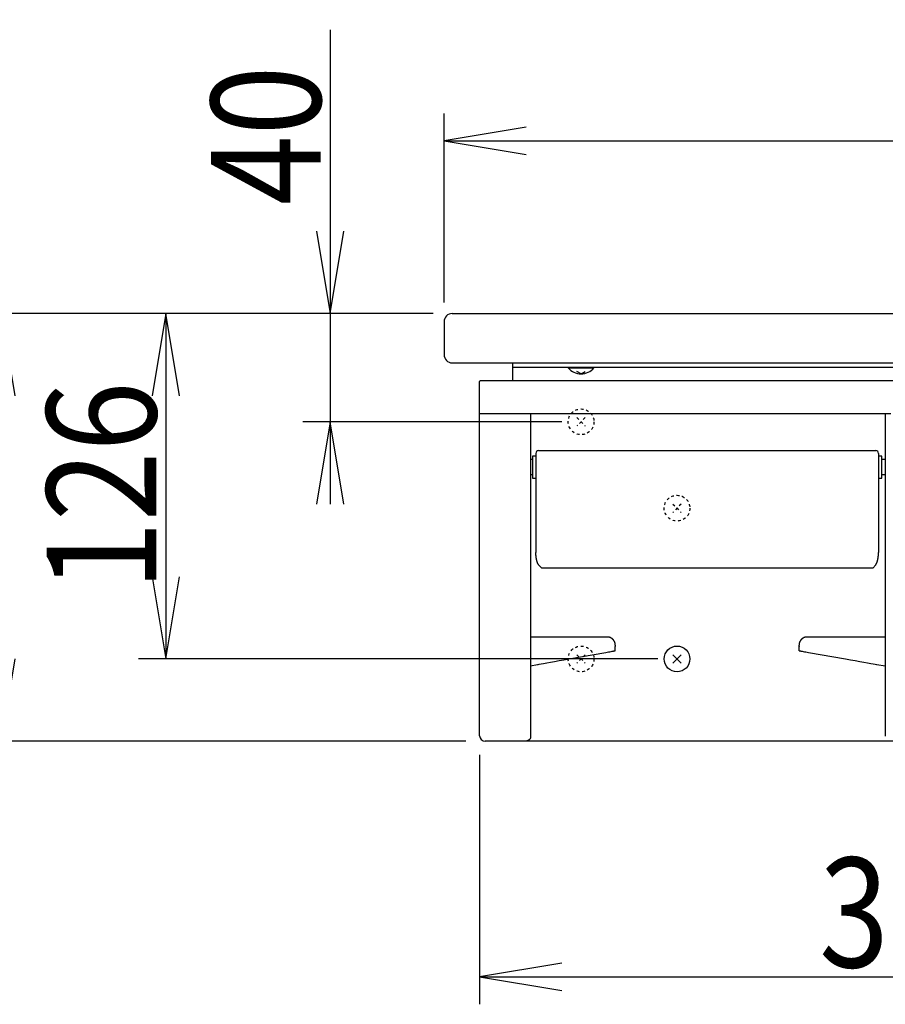
# Model space of a CAD drawing. Extents: x 180 to 2000, y 135 to 2885.
# Drawn here: x 495 to 810, y 1673 to 2032 of the extents above; entities that cross this region are included whole.
import ezdxf
from ezdxf.enums import TextEntityAlignment as Align

# ---------------------------------------------------------------- set-up
doc = ezdxf.new("R2010")
doc.units = 0
doc.header["$MEASUREMENT"] = 0
doc.linetypes.add('EXLTYPE2', pattern=[2, 1, -1])
doc.layers.get('0').update_dxf_attribs({"linetype": 'CONTINUOUS'})
doc.layers.add('図', color=7, linetype='CONTINUOUS')
doc.layers.add('寸法', color=7, linetype='CONTINUOUS')
doc.styles.add('EXCADDIM1', font='monotxt', dxfattribs={"width": 0.84, "bigfont": 'extfont'})
doc.styles.add('EXCADSTD', font='monotxt', dxfattribs={"bigfont": 'extfont'})
doc.styles.get("Standard").update_dxf_attribs({"font": 'monotxt', "bigfont": 'extfont'})
doc.dimstyles.get("Standard").update_dxf_attribs({"dimtxt": 0.18, "dimasz": 0.18, "dimexe": 0.18, "dimexo": 0.0625, "dimgap": 0.09, "dimtad": 0, "dimtih": 1, "dimtoh": 1, "dimdec": 4, "dimzin": 0, "dimtxsty": 'STANDARD', "dimcen": 0.09, "dimazin": 3, "dimtfac": 1, "dimtdec": 4, "dimtmove": 0, "dimatfit": 3, "dimtolj": 1, "dimtzin": 0})

# ---------------------------------------------------------------- blocks, each defined once
blk = doc.blocks.new('*D19')
at = {"layer": '寸法', "color": 3, "linetype": 'CONTINUOUS'}
for p, q in [((645.5, 1925), (478, 1925)), ((488, 1925), (483, 1895)), ((488, 1769.000005), (488, 1925)), ((493, 1895), (488, 1925)), ((483, 1799.000005), (488, 1769.000005)), ((488, 1769.000005), (493, 1799.000005)), ((657.5001, 1769.000005), (478, 1769.000005))]:
    blk.add_line(p, q, dxfattribs=at)
at = {"layer": '寸法', "color": 2, "linetype": 'CONTINUOUS', "style": 'EXCADSTD', "width": 0.84}
blk.add_text('156', height=40, rotation=90, dxfattribs=at).set_placement((484.5, 1847.000002), align=Align.CENTER)
blk = doc.blocks.new('_EX_NORM')
at = {"color": 0, "linetype": 'CONTINUOUS'}
for q in [(-1, 0.166667), (-1, 0), (-1, -0.166667)]:
    blk.add_line((0, 0), q, dxfattribs=at)
blk = doc.blocks.new('*D20')
at = {"layer": '寸法', "color": 3, "linetype": 'CONTINUOUS'}
for p, q in [((645.5, 1925), (538, 1925)), ((548, 1925), (543, 1895)), ((548, 1925), (548, 1799)), ((553, 1895), (548, 1925)), ((543, 1829), (548, 1799)), ((548, 1799), (553, 1829)), ((727.5, 1799), (538, 1799))]:
    blk.add_line(p, q, dxfattribs=at)
at = {"layer": '寸法', "color": 2, "linetype": 'CONTINUOUS', "style": 'EXCADSTD', "width": 0.84}
blk.add_text('126', height=40, rotation=90, dxfattribs=at).set_placement((544.5, 1862), align=Align.CENTER)
blk = doc.blocks.new('*D21')
at = {"layer": '寸法', "color": 3, "linetype": 'CONTINUOUS'}
for p, q in [((608, 2028.500004), (608, 1855.5)), ((603, 1955), (608, 1925)), ((608, 1925), (613, 1955)), ((645.5, 1925), (598, 1925)), ((692.5, 1885.5), (598, 1885.5)), ((608, 1885.5), (603, 1855.5)), ((613, 1855.5), (608, 1885.5))]:
    blk.add_line(p, q, dxfattribs=at)
at = {"layer": '寸法', "color": 2, "linetype": 'CONTINUOUS', "style": 'EXCADSTD', "width": 0.84}
blk.add_text('40', height=40, rotation=90, dxfattribs=at).set_placement((604.5, 1990), align=Align.CENTER)
blk = doc.blocks.new('*D22')
at = {"layer": '寸法', "color": 3, "linetype": 'CONTINUOUS'}
for p, q in [((649.5, 1929), (649.5, 1998)), ((1669.5, 1929), (1669.5, 1998)), ((679.5, 1993), (649.5, 1988)), ((1669.5, 1988), (1639.5, 1993)), ((649.5, 1988), (1669.5, 1988)), ((649.5, 1988), (679.5, 1983)), ((1639.5, 1983), (1669.5, 1988))]:
    blk.add_line(p, q, dxfattribs=at)
at = {"layer": '寸法', "color": 2, "linetype": 'CONTINUOUS', "style": 'EXCADSTD', "width": 0.84}
blk.add_text('1020', height=40, dxfattribs=at).set_placement((1159.5, 1991.5), align=Align.CENTER)
blk = doc.blocks.new('*D28')
at = {"layer": '寸法', "color": 3, "linetype": 'CONTINUOUS'}
for p, q in [((662.499998, 1764.000102), (662.499998, 1673)), ((986.499999, 1764.000102), (986.499999, 1673)), ((692.499998, 1688), (662.499998, 1683)), ((986.499999, 1683), (956.499999, 1688)), ((662.499998, 1683), (986.499999, 1683)), ((662.499998, 1683), (692.499998, 1678)), ((956.499999, 1678), (986.499999, 1683))]:
    blk.add_line(p, q, dxfattribs=at)
at = {"layer": '寸法', "color": 2, "linetype": 'CONTINUOUS', "style": 'EXCADSTD', "width": 0.84}
blk.add_text('324', height=40, dxfattribs=at).set_placement((824.499998, 1686.5), align=Align.CENTER)

msp = doc.modelspace()

# ---------------------------------------------------------------- linework, layer by layer
at = {"layer": '図', "color": 2, "linetype": 'CONTINUOUS'}
for p, q in [((649.5, 1922), (649.5, 1910)), ((652.5, 1925), (1666.5, 1925)), ((652.5, 1907), (1666.5, 1907)), ((674.5, 1907), (974.5, 1907)), ((674.5, 1907), (674.5, 1900.5)), ((674.5, 1905.5), (974.5, 1905.5)), ((986.199983, 1900.5), (662.800013, 1900.5)), ((662.499998, 1900.2), (662.50496, 1900.2)), ((662.499998, 1770.999904), (662.499998, 1900.2)), ((662.499998, 1888.5), (812.488918, 1888.5)), ((680.988882, 1888.5), (680.988882, 1770.042312)), ((810.488948, 1888.5), (810.488948, 1770.797312)), ((681.799996, 1871.750001), (680.999998, 1871.750001)), ((683.000002, 1872.999999), (681.799996, 1872.999999)), ((681.799996, 1872.999999), (681.799996, 1869.000001)), ((682.999998, 1874), (682.999998, 1837.803771)), ((684.000004, 1875), (806.999998, 1875)), ((807.999998, 1874), (807.999998, 1837.803771)), ((809.199998, 1872.999999), (807.999998, 1872.999999)), ((809.199998, 1869.000001), (809.199998, 1872.999999)), ((810.488948, 1871.750001), (809.199998, 1871.750001)), ((681.799996, 1869.000001), (681.799996, 1864.999998)), ((809.199998, 1864.999998), (809.199998, 1869.000001)), ((680.999998, 1866.250001), (681.799996, 1866.250001)), ((681.799996, 1864.999998), (683.000002, 1864.999998)), ((807.999998, 1864.999998), (809.199998, 1864.999998)), ((809.199998, 1866.250001), (810.488948, 1866.250001)), ((683.000002, 1839.156972), (683.000002, 1837.803775)), ((807.999998, 1839.156972), (807.999998, 1837.803775)), ((684.000004, 1833.289401), (684.999991, 1832.210569)), ((684.999991, 1832.227984), (685.0635, 1832.161629)), ((684.999991, 1832.210569), (684.999991, 1832.227984)), ((805.954635, 1832.161629), (685.0635, 1832.161629)), ((806.999998, 1833.289401), (805.954635, 1832.161629)), ((709.003065, 1807), (680.988882, 1807)), ((810.419458, 1807), (781.996932, 1807)), ((711.909916, 1801.98412), (711.909916, 1803.46721)), ((712.000001, 1803.5), (712.000001, 1804.001298)), ((778.999999, 1804.001298), (778.999999, 1803.5)), ((779.09008, 1801.98412), (779.09008, 1803.46721)), ((694.986153, 1798.999998), (708.475802, 1801.378589)), ((782.524198, 1801.378589), (796.013843, 1798.999998)), ((680.988882, 1796.531904), (683.643583, 1797.000002)), ((807.356408, 1797.000002), (810.488948, 1796.447649)), ((984.500099, 1769.000005), (664.499897, 1769.000005))]:
    msp.add_line(p, q, dxfattribs=at)
at = {"layer": '図', "color": 6, "linetype": 'CONTINUOUS'}
for p, q in [((694.8, 1905.211556), (694.8, 1905.5)), ((694.8, 1905.211556), (704.2, 1905.211556)), ((699.5, 1903), (697.97972, 1903.877734)), ((699.5, 1903), (701.02028, 1903.877734)), ((704.2, 1905.211556), (704.2, 1905.5)), ((736.02028, 1800.52028), (732.97972, 1797.47972)), ((732.97972, 1800.52028), (736.02028, 1797.47972))]:
    msp.add_line(p, q, dxfattribs=at)
at = {"layer": '図', "color": 6, "linetype": 'EXLTYPE2'}
for p, q in [((701.02028, 1887.02028), (697.97972, 1883.97972)), ((697.97972, 1887.02028), (701.02028, 1883.97972)), ((736.02028, 1855.52028), (732.97972, 1852.47972)), ((732.97972, 1855.52028), (736.02028, 1852.47972)), ((701.02028, 1800.52028), (697.97972, 1797.47972)), ((697.97972, 1800.52028), (701.02028, 1797.47972))]:
    msp.add_line(p, q, dxfattribs=at)
at = {"layer": '図', "color": 2, "linetype": 'CONTINUOUS', "flags": 128}
for points in [[(684.000004, 1833.289401), (683.998897, 1833.291444), (683.995712, 1833.297324), (683.990649, 1833.30667), (683.98391, 1833.319111), (683.975694, 1833.334276), (683.966205, 1833.351793), (683.955641, 1833.371293), (683.944206, 1833.392402), (683.932099, 1833.414751), (683.919522, 1833.437968), (683.906675, 1833.461682), (683.878459, 1833.513806), (683.850038, 1833.56654), (683.821528, 1833.619902), (683.793045, 1833.673909), (683.764706, 1833.728577), (683.736627, 1833.783922), (683.708925, 1833.839963), (683.681717, 1833.896714), (683.655117, 1833.954194), (683.629244, 1834.012419), (683.604213, 1834.071405), (683.569827, 1834.157621), (683.537313, 1834.245241), (683.506558, 1834.334061), (683.477448, 1834.423874), (683.449868, 1834.514472), (683.423707, 1834.605649), (683.398849, 1834.697199), (683.375182, 1834.788915), (683.352591, 1834.880591), (683.330963, 1834.97202), (683.310185, 1835.062995), (683.290389, 1835.15231), (683.271293, 1835.241099), (683.252881, 1835.32948), (683.235133, 1835.417571), (683.218034, 1835.505491), (683.201563, 1835.593358), (683.185705, 1835.681291), (683.17044, 1835.769408), (683.155752, 1835.857827), (683.141622, 1835.946667), (683.128033, 1836.036046), (683.115772, 1836.120437), (683.104008, 1836.205305), (683.09278, 1836.290551), (683.082125, 1836.376072), (683.07208, 1836.461769), (683.062684, 1836.547541), (683.053974, 1836.633286), (683.045989, 1836.718905), (683.038765, 1836.804297), (683.03234, 1836.88936), (683.026752, 1836.973994), (683.02339, 1837.032214), (683.020408, 1837.090187), (683.017769, 1837.147919), (683.015436, 1837.205416), (683.01337, 1837.262685), (683.011534, 1837.319731), (683.00989, 1837.37656), (683.008402, 1837.433179), (683.00703, 1837.489594), (683.005738, 1837.545811), (683.004487, 1837.601836), (683.003875, 1837.6294), (683.003274, 1837.656471), (683.002693, 1837.682597), (683.002144, 1837.707332), (683.001635, 1837.730225), (683.001178, 1837.750828), (683.000781, 1837.768692), (683.000455, 1837.783367), (683.00021, 1837.794406), (683.000056, 1837.801358), (683.000002, 1837.803775)], [(806.999998, 1833.289401), (807.001104, 1833.291444), (807.00429, 1833.297324), (807.009352, 1833.30667), (807.016092, 1833.319111), (807.024307, 1833.334276), (807.033796, 1833.351793), (807.044359, 1833.371293), (807.055794, 1833.392402), (807.067901, 1833.414751), (807.080478, 1833.437968), (807.093323, 1833.461682), (807.121538, 1833.513806), (807.149959, 1833.56654), (807.178468, 1833.619903), (807.20695, 1833.67391), (807.235288, 1833.728577), (807.263366, 1833.783923), (807.291067, 1833.839963), (807.318276, 1833.896715), (807.344875, 1833.954195), (807.370748, 1834.012419), (807.395778, 1834.071406), (807.430165, 1834.157621), (807.462679, 1834.245242), (807.493436, 1834.334062), (807.522547, 1834.423874), (807.550127, 1834.514472), (807.57629, 1834.605649), (807.601149, 1834.697199), (807.624817, 1834.788915), (807.647408, 1834.880591), (807.669036, 1834.972019), (807.689815, 1835.062994), (807.709611, 1835.15231), (807.728706, 1835.241098), (807.747117, 1835.329479), (807.764863, 1835.417571), (807.781962, 1835.505491), (807.798431, 1835.593358), (807.814289, 1835.681291), (807.829552, 1835.769408), (807.84424, 1835.857827), (807.858369, 1835.946667), (807.871959, 1836.036046), (807.88422, 1836.120437), (807.895985, 1836.205305), (807.907214, 1836.290551), (807.91787, 1836.376072), (807.927916, 1836.461769), (807.937314, 1836.547541), (807.946025, 1836.633286), (807.954012, 1836.718905), (807.961237, 1836.804296), (807.967663, 1836.889359), (807.973251, 1836.973993), (807.976614, 1837.032213), (807.979596, 1837.090186), (807.982235, 1837.147918), (807.984568, 1837.205416), (807.986634, 1837.262684), (807.98847, 1837.31973), (807.990113, 1837.37656), (807.991601, 1837.433179), (807.992973, 1837.489594), (807.994265, 1837.545811), (807.995515, 1837.601836), (807.996127, 1837.6294), (807.996728, 1837.656471), (807.997308, 1837.682597), (807.997857, 1837.707332), (807.998365, 1837.730225), (807.998823, 1837.750828), (807.999219, 1837.768692), (807.999545, 1837.783367), (807.99979, 1837.794406), (807.999944, 1837.801358), (807.999998, 1837.803775)], [(711.999889, 1803.974453), (711.999534, 1803.978058), (711.998514, 1803.988393), (711.996901, 1804.00474), (711.994765, 1804.026379), (711.992179, 1804.052593), (711.989212, 1804.082663), (711.985935, 1804.115869), (711.98242, 1804.151494), (711.978737, 1804.188817), (711.974957, 1804.227122), (711.971151, 1804.265688), (711.965333, 1804.324362), (711.959438, 1804.382074), (711.953284, 1804.438946), (711.946688, 1804.4951), (711.939465, 1804.550655), (711.931433, 1804.605734), (711.922409, 1804.660456), (711.91221, 1804.714944), (711.900653, 1804.769319), (711.887554, 1804.8237), (711.87273, 1804.878211), (711.849642, 1804.952549), (711.823348, 1805.027075), (711.794158, 1805.101517), (711.762383, 1805.175602), (711.728335, 1805.249058), (711.692324, 1805.321613), (711.65466, 1805.392995), (711.615655, 1805.462932), (711.57562, 1805.531151), (711.534866, 1805.597381), (711.493702, 1805.661348), (711.461492, 1805.709508), (711.429163, 1805.756202), (711.396653, 1805.801505), (711.363903, 1805.84549), (711.330853, 1805.888233), (711.297441, 1805.929807), (711.263609, 1805.970287), (711.229295, 1806.009747), (711.19444, 1806.048261), (711.158982, 1806.085905), (711.122862, 1806.122751), (711.086018, 1806.158873), (711.048376, 1806.194333), (711.009863, 1806.22919), (710.970405, 1806.263506), (710.929926, 1806.297341), (710.888354, 1806.330755), (710.845613, 1806.363808), (710.801629, 1806.39656), (710.756328, 1806.429072), (710.709635, 1806.461404), (710.661477, 1806.493616), (710.59751, 1806.534784), (710.531282, 1806.575542), (710.463064, 1806.615581), (710.393128, 1806.65459), (710.321747, 1806.692257), (710.249192, 1806.728273), (710.175736, 1806.762325), (710.101652, 1806.794104), (710.02721, 1806.823298), (709.952684, 1806.849596), (709.878346, 1806.872688), (709.823836, 1806.887515), (709.769454, 1806.900617), (709.715079, 1806.912178), (709.660591, 1806.92238), (709.605868, 1806.931406), (709.550789, 1806.939441), (709.495233, 1806.946666), (709.439079, 1806.953266), (709.382206, 1806.959423), (709.324493, 1806.965321), (709.265819, 1806.971142), (709.227253, 1806.97495), (709.188948, 1806.978731), (709.151624, 1806.982416), (709.115999, 1806.985934), (709.082792, 1806.989212), (709.052722, 1806.992181), (709.026508, 1806.994769), (709.004868, 1806.996905), (708.988521, 1806.998519), (708.978186, 1806.99954), (708.974581, 1806.999895)], [(782.025415, 1806.999895), (782.02181, 1806.99954), (782.011475, 1806.998519), (781.995128, 1806.996905), (781.973488, 1806.994769), (781.947274, 1806.992181), (781.917204, 1806.989212), (781.883998, 1806.985933), (781.848373, 1806.982416), (781.811049, 1806.978731), (781.772744, 1806.97495), (781.734177, 1806.971142), (781.675503, 1806.965321), (781.61779, 1806.959423), (781.560917, 1806.953266), (781.504764, 1806.946666), (781.449208, 1806.93944), (781.394129, 1806.931406), (781.339406, 1806.922379), (781.284917, 1806.912177), (781.230543, 1806.900617), (781.176161, 1806.887515), (781.121651, 1806.872688), (781.047312, 1806.849596), (780.972786, 1806.823298), (780.898345, 1806.794104), (780.82426, 1806.762326), (780.750805, 1806.728273), (780.67825, 1806.692258), (780.606869, 1806.65459), (780.536933, 1806.615582), (780.468715, 1806.575542), (780.402487, 1806.534784), (780.33852, 1806.493617), (780.290362, 1806.461404), (780.24367, 1806.429072), (780.198369, 1806.39656), (780.154385, 1806.363807), (780.111644, 1806.330754), (780.070072, 1806.29734), (780.029594, 1806.263505), (779.990136, 1806.229189), (779.951623, 1806.194331), (779.913981, 1806.158872), (779.877137, 1806.12275), (779.841017, 1806.085903), (779.805559, 1806.04826), (779.770704, 1806.009746), (779.73639, 1805.970286), (779.702557, 1805.929806), (779.669145, 1805.888232), (779.636095, 1805.84549), (779.603345, 1805.801505), (779.570835, 1805.756203), (779.538505, 1805.709509), (779.506295, 1805.661349), (779.465131, 1805.597381), (779.424377, 1805.531152), (779.384341, 1805.462933), (779.345336, 1805.392996), (779.307673, 1805.321614), (779.271661, 1805.249058), (779.237613, 1805.175602), (779.205839, 1805.101517), (779.176649, 1805.027075), (779.150354, 1804.952549), (779.127266, 1804.87821), (779.112443, 1804.8237), (779.099344, 1804.769318), (779.087786, 1804.714944), (779.077587, 1804.660456), (779.068563, 1804.605733), (779.060532, 1804.550655), (779.053309, 1804.495099), (779.046712, 1804.438946), (779.040558, 1804.382074), (779.034663, 1804.324361), (779.028845, 1804.265688), (779.02504, 1804.227122), (779.02126, 1804.188817), (779.017577, 1804.151493), (779.014062, 1804.115869), (779.010785, 1804.082663), (779.007818, 1804.052593), (779.005231, 1804.026379), (779.003096, 1804.00474), (779.001483, 1803.988393), (779.000463, 1803.978058), (779.000107, 1803.974453)], [(711.909916, 1803.46721), (711.989987, 1803.496357), (712.000001, 1803.5)], [(778.999999, 1803.5), (779.010009, 1803.496357), (779.09008, 1803.46721)], [(708.475802, 1801.378589), (709.005985, 1801.472079), (709.519487, 1801.562618), (710.000131, 1801.647369), (710.432779, 1801.723655), (710.803825, 1801.789086), (711.101588, 1801.841583), (711.316678, 1801.879514), (711.44234, 1801.901672)], [(711.44234, 1801.901672), (711.642381, 1801.936943), (711.798284, 1801.964435), (711.909916, 1801.98412)], [(779.09008, 1801.98412), (779.201709, 1801.964435), (779.357616, 1801.936943), (779.557656, 1801.901672)], [(779.557656, 1801.901672), (779.683318, 1801.879514), (779.898412, 1801.841583), (780.196167, 1801.789086), (780.567214, 1801.723655), (780.999869, 1801.647369), (781.48051, 1801.562618), (781.994007, 1801.472079), (782.524198, 1801.378589)], [(683.643583, 1797.000002), (683.783237, 1797.024626), (684.198741, 1797.097888), (684.879858, 1797.217983), (685.809824, 1797.381963), (686.965752, 1797.585789), (688.319165, 1797.824431), (689.836729, 1798.092019), (691.481102, 1798.381965), (693.211783, 1798.687134), (694.986153, 1798.999998)], [(796.013843, 1798.999998), (797.788212, 1798.687134), (799.518889, 1798.381965), (801.16326, 1798.092019), (802.680835, 1797.824431), (804.034248, 1797.585789), (805.19017, 1797.381963), (806.120142, 1797.217983), (806.801263, 1797.097888), (807.216761, 1797.024626), (807.356408, 1797.000002)], [(680.99623, 1770.010859), (680.996097, 1770.010638), (680.995712, 1770.010002), (680.995101, 1770.008993), (680.994289, 1770.007652), (680.993301, 1770.006021), (680.992162, 1770.00414), (680.990898, 1770.002051), (680.989532, 1769.999796), (680.988091, 1769.997415), (680.986599, 1769.99495), (680.985081, 1769.992443), (680.981972, 1769.98731), (680.978856, 1769.982169), (680.975728, 1769.977019), (680.972582, 1769.971857), (680.969415, 1769.966681), (680.966222, 1769.96149), (680.962998, 1769.956281), (680.959739, 1769.951052), (680.956439, 1769.945801), (680.953096, 1769.940526), (680.949704, 1769.935225), (680.944435, 1769.927098), (680.939056, 1769.91892), (680.93358, 1769.910708), (680.92802, 1769.902475), (680.922389, 1769.894238), (680.916701, 1769.886011), (680.910969, 1769.87781), (680.905207, 1769.869649), (680.899429, 1769.861545), (680.893647, 1769.853511), (680.887875, 1769.845563), (680.881948, 1769.837473), (680.876039, 1769.829483), (680.870145, 1769.821587), (680.86426, 1769.813776), (680.858378, 1769.806044), (680.852495, 1769.798384), (680.846603, 1769.790787), (680.840699, 1769.783248), (680.834776, 1769.775758), (680.82883, 1769.768311), (680.822854, 1769.760899), (680.816675, 1769.753309), (680.81046, 1769.745748), (680.804208, 1769.738217), (680.797921, 1769.730716), (680.791598, 1769.723245), (680.78524, 1769.715805), (680.778846, 1769.708394), (680.772418, 1769.701014), (680.765955, 1769.693664), (680.759458, 1769.686344), (680.752926, 1769.679056), (680.746195, 1769.671615), (680.739427, 1769.664206), (680.732625, 1769.65683), (680.725787, 1769.649488), (680.718914, 1769.642178), (680.712007, 1769.634901), (680.705064, 1769.627658), (680.698086, 1769.620449), (680.691074, 1769.613274), (680.684028, 1769.606133), (680.676946, 1769.599026), (680.669665, 1769.59179), (680.662349, 1769.58459), (680.654996, 1769.577427), (680.647608, 1769.570301), (680.640185, 1769.563211), (680.632727, 1769.556159), (680.625234, 1769.549144), (680.617706, 1769.542167), (680.610143, 1769.535228), (680.602546, 1769.528327), (680.594914, 1769.521464), (680.587084, 1769.514494), (680.579226, 1769.507569), (680.571347, 1769.500697), (680.563457, 1769.493883), (680.555562, 1769.487133), (680.54767, 1769.480453), (680.539789, 1769.473849), (680.531928, 1769.467326), (680.524093, 1769.460892), (680.516292, 1769.454551), (680.508534, 1769.44831), (680.500663, 1769.442046), (680.492832, 1769.435882), (680.485027, 1769.429806), (680.477235, 1769.423809), (680.469445, 1769.417879), (680.461642, 1769.412006), (680.453814, 1769.406179), (680.445948, 1769.400388), (680.438031, 1769.394622), (680.43005, 1769.38887), (680.421993, 1769.383121), (680.410601, 1769.375089), (680.399041, 1769.367051), (680.387319, 1769.359014), (680.375443, 1769.350985), (680.363418, 1769.342972), (680.351251, 1769.334982), (680.338948, 1769.327023), (680.326516, 1769.319101), (680.313961, 1769.311225), (680.30129, 1769.303402), (680.288509, 1769.295638), (680.271316, 1769.285397), (680.253951, 1769.275285), (680.236424, 1769.265311), (680.218747, 1769.255485), (680.20093, 1769.245814), (680.182984, 1769.23631), (680.16492, 1769.22698), (680.14675, 1769.217834), (680.128484, 1769.208881), (680.110133, 1769.20013), (680.091709, 1769.191591), (680.070241, 1769.181953), (680.048661, 1769.172599), (680.026944, 1769.163517), (680.005063, 1769.154694), (679.98299, 1769.146116), (679.9607, 1769.137772), (679.938166, 1769.129649), (679.915361, 1769.121734), (679.892259, 1769.114013), (679.868833, 1769.106475), (679.845057, 1769.099107), (679.818331, 1769.091147), (679.791228, 1769.083417), (679.763832, 1769.075958), (679.73623, 1769.068807), (679.708504, 1769.062004), (679.680741, 1769.055588), (679.653024, 1769.049598), (679.625438, 1769.044072), (679.598069, 1769.039049), (679.571, 1769.034569), (679.544316, 1769.03067), (679.526871, 1769.028419), (679.50959, 1769.026414), (679.492428, 1769.024629), (679.475343, 1769.023039), (679.458292, 1769.021616), (679.441231, 1769.020336), (679.424117, 1769.019172), (679.406908, 1769.018098), (679.389558, 1769.017087), (679.372026, 1769.016114), (679.354269, 1769.015153), (679.343778, 1769.014587), (679.333384, 1769.014027), (679.323278, 1769.013482), (679.31365, 1769.012963), (679.304689, 1769.01248), (679.296586, 1769.012043), (679.28953, 1769.011662), (679.283711, 1769.011348), (679.27932, 1769.011112), (679.276546, 1769.010962), (679.275579, 1769.01091)]]:
    msp.add_lwpolyline(points, dxfattribs=at)
at = {"layer": '図', "color": 6, "linetype": 'EXLTYPE2'}
for centre in [(699.5, 1885.5), (734.5, 1854), (699.5, 1799)]:
    msp.add_circle(centre, 4.7, dxfattribs=at)
at = {"layer": '図', "color": 6, "linetype": 'CONTINUOUS'}
msp.add_circle((734.5, 1799), 4.7, dxfattribs=at)
at = {"layer": '図', "color": 2, "linetype": 'CONTINUOUS'}
for centre, radius, start, end in [((652.5, 1922), 3, 90, 180), ((652.5, 1910), 3, 180, 270), ((683.999998, 1874), 1, 90, 180), ((806.999998, 1874), 1, 0, 90)]:
    msp.add_arc(centre, radius, start, end, dxfattribs=at)
at = {"layer": '図', "color": 6, "linetype": 'CONTINUOUS'}
msp.add_arc((699.5, 1909.1), 6.1, 219.601927, 320.398073, dxfattribs=at)
at = {"layer": '図', "color": 2, "linetype": 'CONTINUOUS'}
for centre, major_axis, ratio, start_param, end_param in [((662.800013, 1900.2), (0.300015, 0), 0.999949, 1.5707963268, 3.1415926536), ((664.5001, 1771.000102), (-1.414358, -1.414358), 0.999898, 5.4978381538, 0.7853471534)]:
    msp.add_ellipse(centre, major_axis=major_axis, ratio=ratio, start_param=start_param, end_param=end_param, dxfattribs=at)

# ---------------------------------------------------------------- dimensions: what is measured, and where the dimension line sits
at = {"layer": '寸法', "color": 3, "linetype": 'CONTINUOUS'}
for base, p1, p2, picture, middle in [((1669.5, 1988), (649.5, 1922), (1669.5, 1922), '*D22', (1159.5, 2011.5)), ((986.499999, 1683), (662.499998, 1771.000102), (986.499999, 1771.000102), '*D28', (824.499998, 1706.5))]:
    dim = msp.add_linear_dim(base=base, p1=p1, p2=p2, dimstyle='STANDARD', override={"dimtxt": 40, "dimasz": 30, "dimexe": 10, "dimexo": 7, "dimgap": 3.5, "dimtad": 1, "dimjust": 0, "dimtih": 0, "dimtoh": 0, "dimdec": 0, "dimzin": 0, "dimtxsty": 'EXCADDIM1', "dimblk1": '_EX_NORM', "dimblk2": '_EX_NORM', "dimsah": 1, "dimse1": 0, "dimse2": 0, "dimclrd": 3, "dimclre": 3, "dimclrt": 2, "dimtmove": 2}, dxfattribs=at)
    dim.commit()
    dim.dimension.update_dxf_attribs({"geometry": picture, "text_midpoint": middle, "dimtype": 160})
for base, p1, p2, override, picture, middle in [((608, 1885.5), (652.5, 1925), (699.5, 1885.5), {"dimtxt": 40, "dimasz": 30, "dimexe": 10, "dimexo": 7, "dimgap": 3.5, "dimtad": 1, "dimjust": 1, "dimtih": 0, "dimtoh": 0, "dimdec": 0, "dimzin": 0, "dimtxsty": 'EXCADDIM1', "dimblk1": '_EX_NORM', "dimblk2": '_EX_NORM', "dimsah": 1, "dimse1": 0, "dimse2": 0, "dimclrd": 3, "dimclre": 3, "dimclrt": 2, "dimtmove": 2}, '*D21', (584.5, 1990)), ((488, 1925), (664.5001, 1769.000005), (652.5, 1925), {"dimtxt": 40, "dimasz": 30, "dimexe": 10, "dimexo": 7, "dimgap": 3.5, "dimtad": 1, "dimjust": 0, "dimtih": 0, "dimtoh": 0, "dimdec": 0, "dimzin": 0, "dimtxsty": 'EXCADDIM1', "dimblk1": '_EX_NORM', "dimblk2": '_EX_NORM', "dimsah": 1, "dimse1": 0, "dimse2": 0, "dimclrd": 3, "dimclre": 3, "dimclrt": 2, "dimtmove": 2}, '*D19', (464.5, 1847.000002)), ((548, 1799), (652.5, 1925), (734.5, 1799), {"dimtxt": 40, "dimasz": 30, "dimexe": 10, "dimexo": 7, "dimgap": 3.5, "dimtad": 1, "dimjust": 0, "dimtih": 0, "dimtoh": 0, "dimdec": 0, "dimzin": 0, "dimtxsty": 'EXCADDIM1', "dimblk1": '_EX_NORM', "dimblk2": '_EX_NORM', "dimsah": 1, "dimse1": 0, "dimse2": 0, "dimclrd": 3, "dimclre": 3, "dimclrt": 2, "dimtmove": 2}, '*D20', (524.5, 1862))]:
    dim = msp.add_linear_dim(base=base, p1=p1, p2=p2, angle=90, dimstyle='STANDARD', override=override, dxfattribs=at)
    dim.commit()
    dim.dimension.update_dxf_attribs({"geometry": picture, "text_midpoint": middle, "dimtype": 160})

doc.saveas('drawing.dxf')
